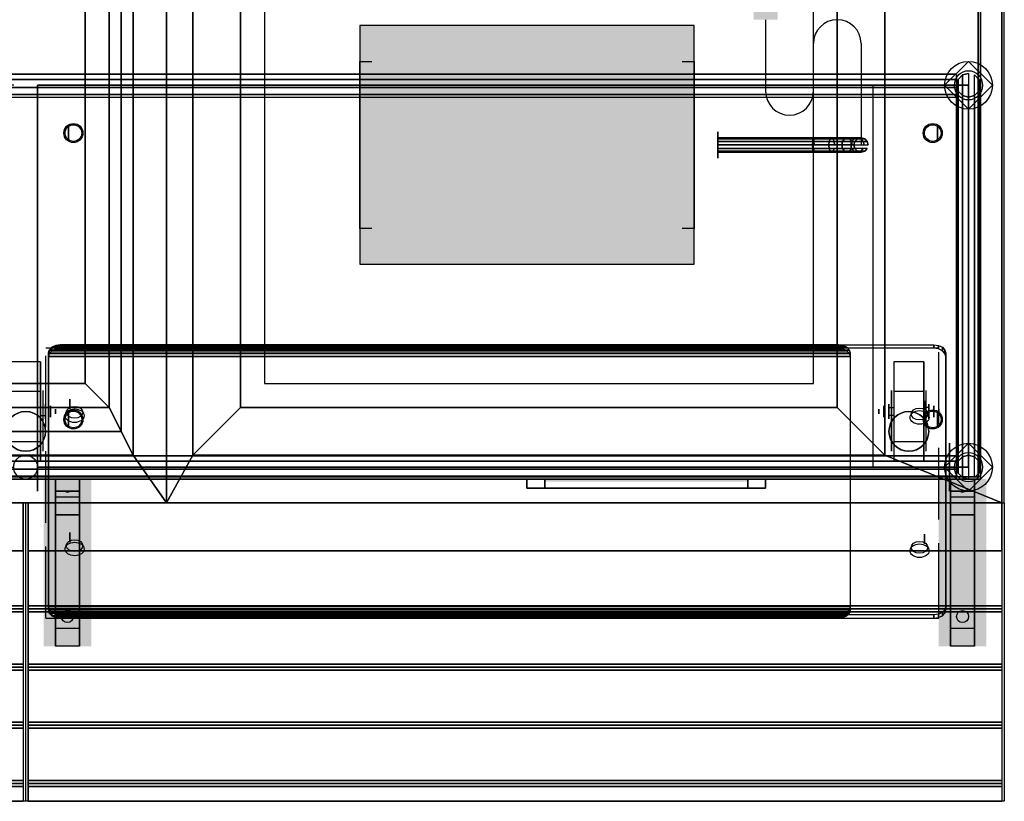
# Model space of a CAD drawing. Extents: x -376.2 to -294.2, y 66.5 to 116.
# Drawn here: x -335.5 to -294.2, y 66.5 to 99.2 of the extents above; entities that cross this region are included whole.
import ezdxf

# ---------------------------------------------------------------- set-up
doc = ezdxf.new("R2010")
doc.units = 0
doc.linetypes.add('OUTLINEX2', pattern=[3, 2, -1])
doc.linetypes.add('OUTLINEX3', pattern=[4, 3, -1])
doc.layers.get('0').update_dxf_attribs({"linetype": 'CONTINUOUS'})
for name, color, linetype in [('1D', 50, 'CONTINUOUS'), ('1D-ABOVE', 231, 'OUTLINEX3'), ('1D-TOP', 4, 'CONTINUOUS'), ('1D-UNDER', 5, 'OUTLINEX2'), ('2D', 200, 'CONTINUOUS'), ('2D-CLR', 1, 'OUTLINEX3'), ('3D', 254, 'CONTINUOUS'), ('3D-BLACK', 250, 'CONTINUOUS'), ('3D-BRASS', 41, 'CONTINUOUS'), ('3D-CART-BODY', 9, 'CONTINUOUS'), ('3D-CART-TRIM', 5, 'CONTINUOUS'), ('3D-GLASS-EDGE', 251, 'CONTINUOUS'), ('3D-GLASS-FACE', 9, 'CONTINUOUS'), ('3D-SZG', 45, 'CONTINUOUS'), ('3D-SZG-GRAY', 252, 'CONTINUOUS'), ('3D-WIRE', 252, 'CONTINUOUS')]:
    doc.layers.add(name, color=color, linetype=linetype)

# ---------------------------------------------------------------- blocks, each defined once
blk = doc.blocks.new('PG-TOPS')
at = {"layer": '3D'}
for centre, radius in [((0, 0), 0.4), ((0, 0, -0.2), 0.35)]:
    blk.add_circle(centre, radius, dxfattribs=at)
at = {"layer": '3D', "extrusion": (0, 1, 0)}
blk.add_circle((0, -0.7, 0.2), 0.3, dxfattribs=at)
blk = doc.blocks.new('PG-FOOT')
at = {"layer": '1D-ABOVE'}
for p, q in [((0, 1), (-1, 0)), ((1, 0), (0, 1)), ((-1, 0), (0, -1)), ((0, -1), (1, 0))]:
    blk.add_line(p, q, dxfattribs=at)
at = {"layer": '3D-SZG'}
blk.add_circle((0, 0), 1, dxfattribs=at)
for start, end in [(0, 180), (180, 0)]:
    blk.add_arc((0, 0, 0.2), 0.6, start, end, dxfattribs=at)
blk = doc.blocks.new('*U20')
at = {"layer": '1D-ABOVE'}
blk.add_line((0, -1), (0, -15), dxfattribs=at)
for p in [(0, 0), (0, -16)]:
    blk.add_blockref('PG-FOOT', p)
at = {"layer": '3D-SZG'}
mesh = blk.add_polymesh((4, 12), dxfattribs=dict(at, n_close=True))
for k, corner in enumerate([(-0.25, -16.433, 0.2), (-0.433, -16.25, 0.2), (-0.5, -16, 0.2), (-0.433, -15.75, 0.2), (-0.25, -15.567, 0.2), (0, -15.5, 0.2), (0.25, -15.567, 0.2), (0.433, -15.75, 0.2), (0.5, -16, 0.2), (0.433, -16.25, 0.2), (0.25, -16.433, 0.2), (0, -16.5, 0.2), (-0.25, -16.433, 20.933), (-0.433, -16.25, 20.75), (-0.5, -16, 20.5), (-0.433, -15.75, 20.25), (-0.25, -15.567, 20.067), (0, -15.5, 20), (0.25, -15.567, 20.067), (0.433, -15.75, 20.25), (0.5, -16, 20.5), (0.433, -16.25, 20.75), (0.25, -16.433, 20.933), (0, -16.5, 21), (-0.25, 0.433, 20.933), (-0.433, 0.25, 20.75), (-0.5, 0, 20.5), (-0.433, -0.25, 20.25), (-0.25, -0.433, 20.067), (0, -0.5, 20), (0.25, -0.433, 20.067), (0.433, -0.25, 20.25), (0.5, 0, 20.5), (0.433, 0.25, 20.75), (0.25, 0.433, 20.933), (0, 0.5, 21), (-0.25, 0.433, 0.2), (-0.433, 0.25, 0.2), (-0.5, 0, 0.2), (-0.433, -0.25, 0.2), (-0.25, -0.433, 0.2), (0, -0.5, 0.2), (0.25, -0.433, 0.2), (0.433, -0.25, 0.2), (0.5, 0, 0.2), (0.433, 0.25, 0.2), (0.25, 0.433, 0.2), (0, 0.5, 0.2)]):
    mesh.set_mesh_vertex(divmod(k, 12), corner)
blk = doc.blocks.new('PG-ADJS')
at = {"layer": '3D'}
for centre, radius in [((1.8, 4), 0.4), ((1.8, 4, -0.2), 0.35), ((1.8, -3.9), 0.4), ((1.8, -3.9, -0.2), 0.35)]:
    blk.add_circle(centre, radius, dxfattribs=at)
at = {"layer": '3D', "extrusion": (-1, 0, 0)}
for centre in [(-4, -0.7, -1.6), (3.9, -0.7, -1.6)]:
    blk.add_circle(centre, 0.2, dxfattribs=at)
at = {"layer": '3D', "extrusion": (1, 0, 0)}
blk.add_solid([(-4.3, -1, 0.6), (4.4, -1, 0.6), (-4.3, -0.4, 0.6), (4.4, -0.4, 0.6)], dxfattribs=at)
blk = doc.blocks.new('*U21', base_point=(77, 56))
at = {"layer": '2D-CLR', "extrusion": (0, 0.707107, 0.707107)}
for p, q in [((76.15, 78.329), (38.75, 78.329)), ((38.75, 78.187), (38.75, 66.873)), ((76.15, 78.329), (76.15, 67.015)), ((38.75, 67.015), (76.15, 67.015))]:
    blk.add_line(p, q, dxfattribs=at)
at = {"layer": '2D-CLR'}
for p, q in [((37.5, 72), (37.5, 56)), ((76.5, 72), (37.5, 72)), ((37.5, 72), (37.5, 56)), ((116.5, 72), (37.5, 72)), ((76.5, 56), (76.5, 72)), ((76.5, 56), (76.5, 72)), ((37.5, 56), (76.5, 56)), ((37.5, 56), (116.5, 56))]:
    blk.add_line(p, q, dxfattribs=at)
at = {"layer": '3D-GLASS-EDGE'}
for points in [[(38.45, 77.834, 9.798), (38.488, 77.969, 9.662), (38.488, 78.11, 9.804), (38.45, 77.975, 9.939)], [(38.45, 67.227, 20.404), (38.45, 77.834, 9.798), (38.45, 77.975, 9.939), (38.45, 67.368, 20.546)], [(38.488, 77.969, 9.662), (38.596, 78.084, 9.548), (38.596, 78.225, 9.689), (38.488, 78.11, 9.804)], [(38.596, 78.084, 9.548), (38.759, 78.16, 9.471), (38.759, 78.302, 9.613), (38.596, 78.225, 9.689)], [(38.759, 78.16, 9.471), (38.95, 78.187, 9.444), (38.95, 78.329, 9.586), (38.759, 78.302, 9.613)], [(38.95, 78.187, 9.444), (75.55, 78.187, 9.444), (75.55, 78.329, 9.586), (38.95, 78.329, 9.586)], [(75.55, 78.187, 9.444), (75.741, 78.16, 9.471), (75.741, 78.302, 9.613), (75.55, 78.329, 9.586)], [(75.741, 78.16, 9.471), (75.904, 78.084, 9.548), (75.904, 78.225, 9.689), (75.741, 78.302, 9.613)], [(75.904, 78.084, 9.548), (76.012, 77.969, 9.662), (76.012, 78.11, 9.804), (75.904, 78.225, 9.689)], [(76.012, 77.969, 9.662), (76.05, 77.834, 9.798), (76.05, 77.975, 9.939), (76.012, 78.11, 9.804)], [(76.05, 77.834, 9.798), (76.05, 67.227, 20.404), (76.05, 67.368, 20.546), (76.05, 77.975, 9.939)], [(38.488, 67.092, 20.54), (38.45, 67.227, 20.404), (38.45, 67.368, 20.546), (38.488, 67.233, 20.681)], [(76.05, 67.227, 20.404), (76.012, 67.092, 20.54), (76.012, 67.233, 20.681), (76.05, 67.368, 20.546)], [(38.596, 66.977, 20.654), (38.488, 67.092, 20.54), (38.488, 67.233, 20.681), (38.596, 67.118, 20.796)], [(38.759, 66.9, 20.731), (38.596, 66.977, 20.654), (38.596, 67.118, 20.796), (38.759, 67.042, 20.872)], [(38.95, 66.873, 20.758), (38.759, 66.9, 20.731), (38.759, 67.042, 20.872), (38.95, 67.015, 20.899)], [(75.55, 66.873, 20.758), (38.95, 66.873, 20.758), (38.95, 67.015, 20.899), (75.55, 67.015, 20.899)], [(75.741, 66.9, 20.731), (75.55, 66.873, 20.758), (75.55, 67.015, 20.899), (75.741, 67.042, 20.872)], [(75.904, 66.977, 20.654), (75.741, 66.9, 20.731), (75.741, 67.042, 20.872), (75.904, 67.118, 20.796)], [(76.012, 67.092, 20.54), (75.904, 66.977, 20.654), (75.904, 67.118, 20.796), (76.012, 67.233, 20.681)]]:
    blk.add_3dface(points, dxfattribs=at)
at = {"layer": '3D-SZG'}
blk.add_circle((77, 72, 20.5), 0.5, dxfattribs=at)
at = {"layer": '3D-SZG-GRAY', "color": 6, "extrusion": (1, 0, 0)}
for centre in [(72, 15, 38.3), (72, 15, 76.5)]:
    blk.add_circle(centre, 1, dxfattribs=at)
at = {"extrusion": (0, 0.707107, 0.707107), "rotation": 180}
blk.add_blockref('PG-ADJS', (-37.75, -40.609, 62.165), dxfattribs=at)
at = {"extrusion": (0, 0.707107, 0.707107)}
blk.add_blockref('PG-ADJS', (-76.75, -40.609, 62.165), dxfattribs=at)
blk.add_blockref('*U20', (37.5, 72))
for p, rotation in [((39, 70, 21.2), 90), ((75, 70, 21.2), 270), ((39, 58, 21.2), 90), ((75, 58, 21.2), 270)]:
    blk.add_blockref('PG-TOPS', p, dxfattribs=dict(rotation=rotation))
at = {"layer": '3D-GLASS-EDGE'}
mesh = blk.add_polymesh((2, 5), dxfattribs=at)
for k, corner in enumerate([(37.5, 56, 21), (76.5, 56, 21), (76.5, 72, 21), (37.5, 72, 21), (37.5, 56, 21), (37.5, 56, 21.2), (76.5, 56, 21.2), (76.5, 72, 21.2), (37.5, 72, 21.2), (37.5, 56, 21.2)]):
    mesh.set_mesh_vertex(divmod(k, 5), corner)
at = {"layer": '3D-SZG'}
mesh = blk.add_polymesh((2, 9), dxfattribs=dict(at, n_close=True))
for k, corner in enumerate([(38, 72.5, 20.5), (38, 72.383, 20.821), (38, 72.087, 20.992), (38, 71.75, 20.933), (38, 71.53, 20.671), (38, 71.53, 20.329), (38, 71.75, 20.067), (38, 72.087, 20.008), (38, 72.383, 20.179), (117, 72.5, 20.5), (117, 72.383, 20.821), (117, 72.087, 20.992), (117, 71.75, 20.933), (117, 71.53, 20.671), (117, 71.53, 20.329), (117, 71.75, 20.067), (117, 72.087, 20.008), (117, 72.383, 20.179)]):
    mesh.set_mesh_vertex(divmod(k, 9), corner)
mesh = blk.add_polymesh((2, 9), dxfattribs=dict(at, n_close=True))
for k, corner in enumerate([(38, 56.5, 20.5), (38, 56.383, 20.821), (38, 56.087, 20.992), (38, 55.75, 20.933), (38, 55.53, 20.671), (38, 55.53, 20.329), (38, 55.75, 20.067), (38, 56.087, 20.008), (38, 56.383, 20.179), (117, 56.5, 20.5), (117, 56.383, 20.821), (117, 56.087, 20.992), (117, 55.75, 20.933), (117, 55.53, 20.671), (117, 55.53, 20.329), (117, 55.75, 20.067), (117, 56.087, 20.008), (117, 56.383, 20.179)]):
    mesh.set_mesh_vertex(divmod(k, 9), corner)
blk = doc.blocks.new('VB-VSFD')
at = {"layer": '3D'}
blk.add_solid([(-1, 7), (1, 7), (-1, 0), (1, 0)], dxfattribs=at)
for points in [[(-0.5, 1.5, -1), (-0.5, 1.25, -0.5), (-0.5, 7, -0.5), (-0.5, 6.25, -0.75)], [(-0.5, 6.25, -0.75), (-0.5, 7, -0.5), (0.5, 7, -0.5), (0.5, 6.25, -0.75)], [(0.5, 1.5, -1), (0.5, 1.25, -0.5), (0.5, 7, -0.5), (0.5, 6.25, -0.75)], [(-0.5, 6.25, -0.75), (-0.5, 1.5, -1), (0.5, 1.5, -1), (0.5, 6.25, -0.75)], [(-0.5, 0.75, -1.5), (-0.5, 0, -0.5), (-0.5, 1.25, -0.5), (-0.5, 1.5, -1)], [(-0.5, 1.5, -1), (-0.5, 0.75, -1.5), (0.5, 0.75, -1.5), (0.5, 1.5, -1)], [(0.5, 0.75, -1.5), (0.5, 0, -0.5), (0.5, 1.25, -0.5), (0.5, 1.5, -1)], [(-0.5, 0, -5.5), (-0.5, 0.5, -4.75), (-0.5, 0.75, -1.5), (-0.5, 0, -0.5)], [(-0.5, 0.5, -4.75), (-0.5, 0.75, -1.5), (0.5, 0.75, -1.5), (0.5, 0.5, -4.75)], [(-0.5, 0, -5.5), (-0.5, 0.5, -4.75), (0.5, 0.5, -4.75), (0.5, 0, -5.5)], [(0.5, 0, -5.5), (0.5, 0.5, -4.75), (0.5, 0.75, -1.5), (0.5, 0, -0.5)]]:
    blk.add_3dface(points, dxfattribs=at)
at = {"layer": '3D-BLACK', "extrusion": (0, -0.052559, 0.998618)}
blk.add_circle((0, 5.702, -1.202), 0.25, dxfattribs=at)
at = {"layer": '3D'}
mesh = blk.add_polyface(dxfattribs=at)
corners = [(-0.023, 0.513, -4.586), (0.085, 0.517, -4.524), (0.023, 0.526, -4.416), (-0.085, 0.521, -4.478), (0, 0.55, -4.503)]
mesh.append_faces([[corners[k] for k in face] for face in [(4, 4, 3, 2), (4, 2, 1, 4), (3, 4, 4, 0), (1, 0, 4, 4)]])
blk = doc.blocks.new('*U12')
at = {"layer": '2D'}
for p, q in [((40.4, 11.75), (0.6, 11.75)), ((40.4, 9.3125), (0.6, 9.3125)), ((40.4, 6.875), (0.6, 6.875)), ((40.4, 4.4375), (0.6, 4.4375)), ((40.4, 2), (0.6, 2))]:
    blk.add_line(p, q, dxfattribs=at)
at = {"layer": '3D'}
for points in [[(40.9, 12.5, -1), (40.9, 12.5), (0.1, 12.5), (0.1, 12.5, -1)], [(40.9, 12.5), (40.9, 11.875), (0.1, 11.875), (0.1, 12.5)], [(40.9, 11.875), (40.9, 11.75, 0.0625), (0.1, 11.75, 0.0625), (0.1, 11.875)], [(40.9, 11.75, 0.0625), (40.9, 11.625), (0.1, 11.625), (0.1, 11.75, 0.0625)], [(40.9, 11.625), (40.9, 9.4375), (0.1, 9.4375), (0.1, 11.625)], [(40.9, 9.4375), (40.9, 9.3125, 0.0625), (0.1, 9.3125, 0.0625), (0.1, 9.4375)], [(40.9, 9.3125, 0.0625), (40.9, 9.1875), (0.1, 9.1875), (0.1, 9.3125, 0.0625)], [(40.9, 9.1875), (40.9, 7), (0.1, 7), (0.1, 9.1875)], [(40.9, 7), (40.9, 6.875, 0.0625), (0.1, 6.875, 0.0625), (0.1, 7)], [(40.9, 6.875, 0.0625), (40.9, 6.75), (0.1, 6.75), (0.1, 6.875, 0.0625)], [(40.9, 6.75), (40.9, 4.5625), (0.1, 4.5625), (0.1, 6.75)], [(40.9, 4.5625), (40.9, 4.4375, 0.0625), (0.1, 4.4375, 0.0625), (0.1, 4.5625)], [(40.9, 4.4375, 0.0625), (40.9, 4.3125), (0.1, 4.3125), (0.1, 4.4375, 0.0625)], [(40.9, 4.3125), (40.9, 2), (0.1, 2), (0.1, 4.3125)], [(40.9, 2), (40.9, 2, 0.9), (0.1, 2, 0.9), (0.1, 2)], [(40.9, 2, 0.9), (40.9, 0, 0.9), (0.1, 0, 0.9), (0.1, 2, 0.9)]]:
    blk.add_3dface(points, dxfattribs=at)
at = {"layer": '3D', "invisible_edges": 1}
for points in [[(0.1, 12.5), (0.1, 0), (0.1, 0, -1), (0.1, 12.5, -1)], [(40.9, 12.5), (40.9, 0), (40.9, 0, -1), (40.9, 12.5, -1)], [(0.1, 0), (0.1, 2), (0.1, 2, 1), (0.1, 0, 1)], [(40.9, 0), (40.9, 2), (40.9, 2, 1), (40.9, 0, 1)]]:
    blk.add_3dface(points, dxfattribs=at)
blk = doc.blocks.new('*U13')
at = {"layer": '1D'}
for p, q in [((0, 12.5), (41, 12.5)), ((0, 0), (0, 12.5)), ((41, 0), (41, 12.5)), ((0, 0), (0, 0))]:
    blk.add_line(p, q, dxfattribs=at)
for name, p in [('*U12', (0, 0)), ('VB-VSFD', (1.75, -1, -1)), ('VB-VSFD', (39.25, -1, -1))]:
    blk.add_blockref(name, p)
blk = doc.blocks.new('LL30C0O0')
at = {"layer": '3D'}
mesh = blk.add_polyface(dxfattribs=at)
corners = [(0, 14.223, 0.385), (0, 14.385, 0.223), (0, 14.288, 0.288), (0, 14.615, 0.223), (0, 14.5, 0.2), (0, 14.777, 0.385), (0, 14.712, 0.288), (0, 15), (0, 14.777, 0.615), (0, 14.8, 0.5), (0, 14.615, 0.777), (0, 14.712, 0.712), (0, 15, 1), (0, 14.385, 0.777), (0, 14.5, 0.8), (0, 14.2, 0.5), (0, 14.223, 0.615), (0, 14.288, 0.712), (0, -14.223, 0.385), (0, -14.288, 0.288), (0, -14.385, 0.223), (0, -14.615, 0.223), (0, -14.712, 0.288), (0, -14.777, 0.385), (0, -14.777, 0.615), (0, -14.712, 0.712), (0, -14.615, 0.777), (0, -14.385, 0.777), (0, -14.288, 0.712), (0, -14.223, 0.615), (0, -14.2, 0.5), (0, 0), (0, -14.5, 0.2), (0, -15), (0, -14.8, 0.5), (0, -15, 1), (0, -14.5, 0.8), (0, 0, 1)]
mesh.append_faces([[corners[k] for k in face] for face in [(37, 36, 36, 35), (33, 32, 32, 31), (12, 14, 14, 37), (31, 4, 4, 7)]], dxfattribs={"vtx0": -1, "vtx1": -1, "vtx2": -1, "color": 4})
mesh.append_faces([[corners[k] for k in face] for face in [(35, 34, 34, 33), (31, 30, 30, 37), (37, 15, 15, 31), (7, 9, 9, 12)]], dxfattribs={"vtx0": -1, "vtx1": -1, "vtx2": -1, "vtx3": -1, "color": 4})
mesh.append_faces([[corners[k] for k in face] for face in [(37, 30, 29, 28), (37, 28, 27, 36), (35, 36, 26, 25), (35, 25, 24, 34), (33, 34, 23, 22), (33, 22, 21, 32), (31, 32, 20, 19), (31, 19, 18, 30), (37, 17, 16, 15), (37, 14, 13, 17), (12, 11, 10, 14), (12, 9, 8, 11), (7, 6, 5, 9), (7, 4, 3, 6), (31, 2, 1, 4), (31, 15, 0, 2)]], dxfattribs={"vtx0": -1, "vtx3": -1, "color": 4})
blk = doc.blocks.new('VI-C4N')
at = {"layer": '2D'}
for p, q in [((0.625, 1.25), (-0.625, 1.25)), ((-0.625, 1.25), (-0.625, -2.917)), ((0.625, -2.917), (0.625, 1.25)), ((0.625, 0.417), (-0.625, 0.417)), ((-0.625, -0.667), (-0.833, -0.667)), ((-0.833, -0.667), (-0.833, -1)), ((0.625, -0.667), (0.833, -0.667)), ((0.833, -0.667), (0.833, -1)), ((-0.833, -1), (-0.625, -1)), ((0.833, -1), (0.625, -1)), ((-0.625, -1.667), (0.625, -1.667)), ((-0.625, -2.917), (0.625, -2.917))]:
    blk.add_line(p, q, dxfattribs=at)
for start, end in [(0, 180), (180, 0)]:
    blk.add_arc((0, 0), 0.833, start, end, dxfattribs=at)
at = {"layer": '3D', "extrusion": (-1, 0, 0)}
for p, q in [((-0.729, 0.833, 4.792), (-0.729, -0.208, 1.458)), ((0.729, 0.833, 4.792), (0.729, -0.208, 1.458)), ((0.729, -1.717, 4.792), (0.729, 0.833, 4.792)), ((1.042, -0.713, 2.292), (1.042, -0.593, 2.083)), ((1.042, -0.593, 2.083), (1.042, -0.713, 1.875)), ((1.042, -0.713, 1.875), (1.042, -0.954, 1.875)), ((1.042, -0.954, 2.292), (1.042, -0.713, 2.292)), ((1.042, -0.954, 1.875), (1.042, -1.074, 2.083)), ((1.042, -1.074, 2.083), (1.042, -0.954, 2.292)), ((-0.729, -1.717, 2.083), (-0.729, -1.717, 4.792)), ((0.729, -1.717, 2.083), (0.729, -1.717, 4.792))]:
    blk.add_line(p, q, dxfattribs=at)
at = {"layer": '3D', "extrusion": (1, 0, 0)}
for p, q in [((-1.042, -0.713, 1.875), (-1.042, -0.593, 2.083)), ((-1.042, -0.593, 2.083), (-1.042, -0.713, 2.292)), ((-1.042, -0.954, 1.875), (-1.042, -0.713, 1.875)), ((-1.042, -0.713, 2.292), (-1.042, -0.954, 2.292)), ((-1.042, -0.954, 2.292), (-1.042, -1.074, 2.083)), ((-1.042, -1.074, 2.083), (-1.042, -0.954, 1.875))]:
    blk.add_line(p, q, dxfattribs=at)
at = {"layer": '3D'}
blk.add_circle((0, 0, 4.792), 0.833, dxfattribs=at)
at = {"layer": '3D', "extrusion": (1, 0, 0)}
for centre, radius in [((-0.833, 2.083, -1.25), 0.104), ((-0.833, 2.083, -0.833), 0.313)]:
    blk.add_circle(centre, radius, dxfattribs=at)
at = {"layer": '3D', "extrusion": (-1, 0, 0)}
for centre, radius in [((0.833, 2.083, -0.834), 0.313), ((0.833, 2.083, -1.25), 0.104)]:
    blk.add_circle(centre, radius, dxfattribs=at)
for centre in [(0.833, 2.083, 0.729), (0.833, 2.083, -0.729)]:
    blk.add_arc(centre, 0.884, 225, 0, dxfattribs=at)
at = {"layer": '3D', "invisible_edges": 15}
for points in [[(-0.729, 0.061, 4.792), (-0.729, 0.833, 4.792), (-0.729, -0.208, 1.458), (-0.729, -0.495, 1.267)], [(0.729, 0.061, 4.792), (0.729, 0.833, 4.792), (0.729, -0.208, 1.458), (0.729, -0.495, 1.267)], [(-0.729, -0.295, 4.792), (-0.729, 0.061, 4.792), (-0.729, -0.495, 1.267), (-0.729, -0.833, 1.199)], [(0.729, -0.295, 4.792), (0.729, 0.061, 4.792), (0.729, -0.495, 1.267), (0.729, -0.833, 1.199)], [(-0.729, -0.65, 4.792), (-0.729, -0.295, 4.792), (-0.729, -0.833, 1.199), (-0.729, -1.172, 1.267)], [(0.729, -0.65, 4.792), (0.729, -0.295, 4.792), (0.729, -0.833, 1.199), (0.729, -1.172, 1.267)], [(-0.729, -1.006, 4.792), (-0.729, -0.65, 4.792), (-0.729, -1.172, 1.267), (-0.729, -1.458, 1.458)], [(0.729, -1.006, 4.792), (0.729, -0.65, 4.792), (0.729, -1.172, 1.267), (0.729, -1.458, 1.458)], [(-0.729, -1.362, 4.792), (-0.729, -1.006, 4.792), (-0.729, -1.458, 1.458), (-0.729, -1.65, 1.745)], [(0.729, -1.362, 4.792), (0.729, -1.006, 4.792), (0.729, -1.458, 1.458), (0.729, -1.65, 1.745)], [(-0.729, -1.717, 4.792), (-0.729, -1.362, 4.792), (-0.729, -1.65, 1.745), (-0.729, -1.717, 2.083)], [(0.729, -1.717, 4.792), (0.729, -1.362, 4.792), (0.729, -1.65, 1.745), (0.729, -1.717, 2.083)]]:
    blk.add_3dface(points, dxfattribs=at)
at = {"layer": '3D-BLACK', "extrusion": (1, 0, 0)}
blk.add_circle((-0.833, 2.083, -0.625), 2.083, dxfattribs=at)
blk = doc.blocks.new('CORDSET')
at = {"layer": '2D'}
for p, q in [((0, -4.25), (0, 0)), ((2, -2.25), (2, -4.25)), ((4, -5.25), (4, -2.25)), ((3.75, -7.25), (3.75, -7.75)), ((4, -7.25), (4, -8)), ((4.25, -7.25), (4.25, -7.75))]:
    blk.add_line(p, q, dxfattribs=at)
for centre, start, end in [((3, -2.25), 0, 180), ((1, -4.25), 180, 0)]:
    blk.add_arc(centre, 1, start, end, dxfattribs=at)
blk.add_solid([(3.5, -7.25), (4.5, -7.25), (3.5, -5.25), (4.5, -5.25)], dxfattribs=at)
blk = doc.blocks.new('P3-515')
at = {"layer": '3D-BLACK', "extrusion": (1, 0, 0)}
blk.add_circle((0, -3, 6), 0.55, dxfattribs=at)
at = {"layer": '3D-BRASS', "color": 2, "extrusion": (1, 0, 0)}
for p, q in [((7, 0.22, -3.25), (7, 0.28, -3.25)), ((7, 0.28, -3.25), (7, 0.28, -3)), ((7, 0.28, -3), (7, 0.22, -3)), ((7, 0.22, -3), (7, 0.22, -3.25)), ((7, -0.22, -2.965), (7, -0.28, -2.965)), ((7, -0.28, -3.285), (7, -0.22, -3.285)), ((7, -0.22, -3.285), (7, -0.22, -2.965)), ((7, -0.28, -2.965), (7, -0.28, -3.285))]:
    blk.add_line(p, q, dxfattribs=at)
blk.add_circle((0, -2.657, 7), 0.095, dxfattribs=at)
blk.add_blockref('CORDSET', (0, 0))
at = {"layer": '3D-BLACK'}
mesh = blk.add_polymesh((7, 12), dxfattribs=dict(at, n_close=True))
for k, corner in enumerate([(6, 0.15, -3.26), (6, 0.26, -3.15), (6, 0.3, -3), (6, 0.26, -2.85), (6, 0.15, -2.74), (6, 0, -2.7), (6, -0.15, -2.74), (6, -0.26, -2.85), (6, -0.3, -3), (6, -0.26, -3.15), (6, -0.15, -3.26), (6, 0, -3.3), (1.974, 0.15, -3.26), (1.985, 0.26, -3.15), (2, 0.3, -3), (2.015, 0.26, -2.85), (2.026, 0.15, -2.74), (2.03, 0, -2.7), (2.026, -0.15, -2.74), (2.015, -0.26, -2.85), (2, -0.3, -3), (1.985, -0.26, -3.15), (1.974, -0.15, -3.26), (1.97, 0, -3.3), (1.133, 0.15, -3.092), (1.176, 0.26, -2.989), (1.235, 0.3, -2.848), (1.293, 0.26, -2.706), (1.336, 0.15, -2.603), (1.352, 0, -2.565), (1.336, -0.15, -2.603), (1.293, -0.26, -2.706), (1.235, -0.3, -2.848), (1.176, -0.26, -2.989), (1.133, -0.15, -3.092), (1.118, 0, -3.13), (0.398, 0.15, -2.602), (0.478, 0.26, -2.522), (0.586, 0.3, -2.414), (0.694, 0.26, -2.306), (0.773, 0.15, -2.227), (0.802, 0, -2.198), (0.773, -0.15, -2.227), (0.694, -0.26, -2.306), (0.586, -0.3, -2.414), (0.478, -0.26, -2.522), (0.398, -0.15, -2.602), (0.369, 0, -2.631), (-0.092, 0.15, -1.867), (0.011, 0.26, -1.824), (0.152, 0.3, -1.765), (0.294, 0.26, -1.707), (0.397, 0.15, -1.664), (0.435, 0, -1.648), (0.397, -0.15, -1.664), (0.294, -0.26, -1.707), (0.152, -0.3, -1.765), (0.011, -0.26, -1.824), (-0.092, -0.15, -1.867), (-0.13, 0, -1.882), (-0.26, 0.15, -1.026), (-0.15, 0.26, -1.015), (0, 0.3, -1), (0.15, 0.26, -0.985), (0.26, 0.15, -0.974), (0.3, 0, -0.97), (0.26, -0.15, -0.974), (0.15, -0.26, -0.985), (0, -0.3, -1), (-0.15, -0.26, -1.015), (-0.26, -0.15, -1.026), (-0.3, 0, -1.03), (-0.26, 0.15), (-0.15, 0.26), (0, 0.3), (0.15, 0.26), (0.26, 0.15), (0.3, 0), (0.26, -0.15), (0.15, -0.26), (0, -0.3), (-0.15, -0.26), (-0.26, -0.15), (-0.3, 0)]):
    mesh.set_mesh_vertex(divmod(k, 12), corner)
blk = doc.blocks.new('VT-LOUV')
at = {"layer": '3D-BLACK'}
blk.add_solid([(4.25, 0, 0.75), (4.25, 0.1, 0.75), (-4.25, 0, 0.75), (-4.25, 0.1, 0.75)], dxfattribs=at)
at = {"layer": '3D-CART-TRIM', "extrusion": (1, 0, 0)}
for p, q in [((-4.25, 0.375, 8.875), (-4.25, 0.225, 9.25)), ((-4.25, 0.375, 7.875), (-4.25, 0.125, 8.5)), ((-4.25, 0.375, 6.875), (-4.25, 0.125, 7.5)), ((-4.25, 0.375, 5.875), (-4.25, 0.125, 6.5)), ((-4.25, 0.375, 4.875), (-4.25, 0.125, 5.5)), ((-4.25, 0.375, 3.875), (-4.25, 0.125, 4.5)), ((-4.25, 0.375, 2.875), (-4.25, 0.125, 3.5)), ((-4.25, 0.375, 1.875), (-4.25, 0.125, 2.5)), ((-4.25, 0.375, 0.875), (-4.25, 0.125, 1.5))]:
    blk.add_line(p, q, dxfattribs=at)
at = {"layer": '3D-CART-TRIM'}
mesh = blk.add_polyface(dxfattribs=at)
corners = [(5, 0.375), (5, 0), (4.25, 0.375, 0.75), (4.25, 0, 0.75), (5, 0.375, 10), (5, 0, 10), (4.25, 0.375, 9.25), (4.25, 0, 9.25), (-5, 0.375, 10), (-5, 0, 10), (-4.25, 0.375, 9.25), (-4.25, 0, 9.25), (-5, 0.375), (-5, 0), (-4.25, 0.375, 0.75), (-4.25, 0, 0.75), (5, 0.375), (5, 0), (4.25, 0.375, 0.75), (4.25, 0, 0.75)]
mesh.append_faces([[corners[k] for k in face] for face in [(0, 1, 5, 4), (2, 3, 7, 6), (4, 5, 9, 8), (6, 7, 11, 10), (8, 9, 13, 12), (10, 11, 15, 14), (12, 13, 17, 16), (14, 15, 19, 18)]])
mesh.append_faces([[corners[k] for k in face] for face in [(0, 2, 6, 4), (1, 3, 7, 5), (4, 6, 10, 8), (5, 7, 11, 9), (8, 10, 14, 12), (9, 11, 15, 13), (12, 14, 18, 16), (13, 15, 19, 17)]], dxfattribs={"vtx0": -1, "vtx1": -1, "vtx2": -1, "vtx3": -1})
mesh.append_faces([[corners[k] for k in face] for face in [(0, 1, 3, 2), (16, 17, 19, 18)]], dxfattribs={"vtx1": -1, "vtx3": -1})
blk = doc.blocks.new('*U8')
at = {"layer": '1D-TOP'}
for p, q in [((41.5, 0), (41.5, 26)), ((39.5, 3), (39.5, 23)), ((2, 3), (39.5, 3)), ((0, 0), (41.5, 0))]:
    blk.add_line(p, q, dxfattribs=at)
at = {"layer": '3D'}
mesh = blk.add_polyface(dxfattribs=at)
corners = [(2, 23, -9.625), (39.5, 23, -9.625), (39.5, 3, -9.625), (2, 3, -9.625), (1, 24, 0.2), (40.5, 24, 0.2), (40.5, 2, 0.2), (1, 2, 0.2), (0, 26, 0.2), (1, 24, 0.2), (41.5, 26, 0.2), (40.5, 24, 0.2), (41.5, 0, 0.2), (40.5, 2, 0.2), (1, 2, 0.2), (0, 0, 0.2), (1, 24, -3), (2, 23, -3), (40.5, 24, -3), (39.5, 23, -3), (40.5, 2, -3), (39.5, 3, -3), (2, 3, -3), (1, 2, -3), (0.5, 25), (0.5, 25, -10.625), (41, 25), (41, 25, -10.625), (41, 1), (41, 1, -10.625), (0.5, 1, -10.625), (0.5, 1), (41.5, 0, 0.2), (41.5, 0), (41.5, 26, 0.2), (41.5, 26), (0, 0), (0, 0, 0.2), (0, 26, 0.2), (0, 26)]
mesh.append_faces([[corners[k] for k in face] for face in [(39, 38, 37, 36), (31, 30, 29, 28), (16, 4, 7, 23), (3, 2, 1, 0)]])
mesh.append_faces([[corners[k] for k in face] for face in [(28, 29, 27, 26), (26, 27, 25, 24)]], dxfattribs={"vtx0": -1})
mesh.append_faces([[corners[k] for k in face] for face in [(23, 22, 21, 20), (20, 21, 19, 18), (18, 19, 17, 16), (16, 17, 22, 23)]], dxfattribs={"vtx0": -1, "vtx1": -1, "vtx2": -1, "vtx3": -1})
mesh.append_faces([[corners[k] for k in face] for face in [(36, 37, 32, 33), (24, 25, 30, 31), (15, 14, 13, 12), (12, 13, 11, 10), (10, 11, 9, 8), (8, 9, 14, 15), (23, 7, 6, 20)]], dxfattribs={"vtx0": -1, "vtx2": -1})
mesh.append_faces([[corners[k] for k in face] for face in [(3, 22, 21, 2)]], dxfattribs={"vtx0": -1, "vtx2": -1, "vtx3": -1})
mesh.append_faces([[corners[k] for k in face] for face in [(35, 34, 38, 39), (33, 32, 34, 35), (20, 6, 5, 18), (18, 5, 4, 16)]], dxfattribs={"vtx2": -1})
mesh.append_faces([[corners[k] for k in face] for face in [(2, 21, 19, 1), (1, 19, 17, 0)]], dxfattribs={"vtx2": -1, "vtx3": -1})
mesh.append_faces([[corners[k] for k in face] for face in [(0, 17, 22, 3)]], dxfattribs={"vtx3": -1})
blk = doc.blocks.new('REF-CDAS')
at = {"layer": '1D-UNDER'}
for p, q in [((-5, 7), (-5, -7)), ((5, 7), (-5, 7)), ((5, -7), (5, 7)), ((-5, -7), (5, -7))]:
    blk.add_line(p, q, dxfattribs=at)
at = {"layer": '3D'}
for p, q in [((-3.5, 7, -9.4), (-5, 7, -9.4)), ((-5, 7, -9.4), (-5, -7, -9.4)), ((-3.5, 6.5, -9.4), (-3.5, 7, -9.4)), ((5, 7, -9.4), (3.5, 7, -9.4)), ((3.5, 7, -9.4), (3.5, 6.5, -9.4)), ((5, -7, -9.4), (5, 7, -9.4)), ((-3.5, -7, -9.4), (-3.5, -6.5, -9.4)), ((3.5, -6.5, -9.4), (3.5, -7, -9.4)), ((-5, -7, -9.4), (-3.5, -7, -9.4)), ((3.5, -7, -9.4), (5, -7, -9.4))]:
    blk.add_line(p, q, dxfattribs=at)
for points in [[(5, -7, -11.5), (5, 7, -11.5), (-5, -7, -11.5), (-5, 7, -11.5)], [(5, -7, -0.5), (5, 7, -0.5), (-5, -7, -0.5), (-5, 7, -0.5)]]:
    blk.add_solid(points, dxfattribs=at)
at = {"layer": '3D-WIRE'}
for points in [[(3.5, 7, -9.5), (-3.5, 7, -9.5), (-3.5, 7, -0.5), (3.5, 7, -0.5)], [(3.5, -7, -9.5), (-3.5, -7, -9.5), (-3.5, -7, -0.5), (3.5, -7, -0.5)]]:
    blk.add_3dface(points, dxfattribs=at)
blk = doc.blocks.new('*U22', base_point=(35, 220))
at = {"layer": '1D-TOP'}
for p, q in [((70, 250, 34), (41, 250, 34)), ((41, 250, 34), (41, 224, 34)), ((70, 224, 34), (70, 250, 34))]:
    blk.add_line(p, q, dxfattribs=at)
at = {"layer": '2D'}
for p, q in [((68, 248, 34), (43, 248, 34)), ((43, 248, 34), (43, 226, 34)), ((68, 226, 34), (68, 248, 34)), ((44, 247, 34), (44, 227, 34)), ((67, 247, 34), (44, 247, 34)), ((67, 227, 34), (67, 247, 34))]:
    blk.add_line(p, q, dxfattribs=at)
for name, p, rotation in [('*U8', (114, 250, 34), 180), ('REF-CDAS', (56, 237, 31), 270)]:
    blk.add_blockref(name, p, dxfattribs=dict(rotation=rotation))
at = {"layer": '3D', "color": 106}
mesh = blk.add_polyface(dxfattribs=at)
corners = [(71.1, 252, 34), (70, 250, 34), (36.1, 252, 34), (41, 250, 34), (36.1, 222, 34), (41, 224, 34), (71.1, 222, 34), (70, 224, 34), (71.1, 252, 34), (70, 250, 34)]
mesh.append_faces([[corners[k] for k in face] for face in [(0, 1, 3, 2), (2, 3, 5, 4), (4, 5, 7, 6), (6, 7, 1, 0)]], dxfattribs={"vtx0": -1, "vtx2": -1, "vtx3": -1, "color": 106})
mesh = blk.add_polyface(dxfattribs=at)
corners = [(117.9, 252, 34), (114, 250, 34), (71.1, 252, 34), (72.5, 250, 34), (71.1, 222, 34), (72.5, 224, 34), (117.9, 222, 34), (114, 224, 34), (117.9, 252, 34), (114, 250, 34)]
mesh.append_faces([[corners[k] for k in face] for face in [(0, 1, 3, 2), (2, 3, 5, 4), (4, 5, 7, 6), (6, 7, 1, 0)]], dxfattribs={"vtx0": -1, "vtx2": -1, "vtx3": -1, "color": 106})
at = {"layer": '3D'}
mesh = blk.add_polyface(dxfattribs=at)
corners = [(43, 248, 34.2), (43, 226, 34.2), (68, 248, 34.2), (68, 226, 34.2), (41, 250, 34), (41, 224, 34), (70, 250, 34), (70, 224, 34), (68, 226, 32), (43, 226, 32), (43, 248, 32), (68, 248, 32), (68, 226, 34.2), (70, 224, 34.2), (43, 226, 34.2), (41, 224, 34.2), (68, 248, 34.2), (43, 248, 34.2), (41, 250, 34.2), (70, 250, 34.2)]
mesh.append_faces([[corners[k] for k in face] for face in [(6, 19, 18, 4), (11, 2, 0, 10)]])
mesh.append_faces([[corners[k] for k in face] for face in [(5, 15, 13, 7), (4, 18, 15, 5), (9, 1, 3, 8), (10, 0, 1, 9)]], dxfattribs={"vtx0": -1})
mesh.append_faces([[corners[k] for k in face] for face in [(19, 18, 17, 16), (18, 15, 14, 17), (13, 19, 16, 12), (13, 15, 14, 12), (11, 10, 9, 8)]], dxfattribs={"vtx0": -1, "vtx1": -1, "vtx2": -1, "vtx3": -1})
mesh.append_faces([[corners[k] for k in face] for face in [(7, 13, 19, 6), (8, 3, 2, 11)]], dxfattribs={"vtx0": -1, "vtx2": -1})
blk = doc.blocks.new('*U23', base_point=(77, 120))
at = {"layer": '1D'}
for p, q in [((118, 122), (118, 152)), ((118, 122), (118, 152)), ((36, 122), (118, 122))]:
    blk.add_line(p, q, dxfattribs=at)
at = {"layer": '2D'}
for p, q in [((117, 123), (117, 151)), ((117, 123), (117, 151)), ((37, 123), (117, 123)), ((37, 123), (117, 123))]:
    blk.add_line(p, q, dxfattribs=at)
at = {"layer": '3D', "extrusion": (-1, 0, 0)}
for centre in [(-123.5, 31, -117), (-123.5, 8, -117)]:
    blk.add_circle(centre, 0.188, dxfattribs=at)
at = {"layer": '3D'}
blk.add_3dface([(36.1, 122, 34), (36.1, 122, 33), (117.9, 122, 33), (117.9, 122, 34)], dxfattribs=at)
blk.add_3dface([(36.1, 122, 34), (36.1, 122, 33), (117.9, 122, 33), (117.9, 122, 34)], dxfattribs=at)
at = {"layer": '3D-BLACK'}
for points in [[(116.9, 150.9, 5), (116.9, 123.1, 5), (37.1, 123.1, 5), (37.1, 150.9, 5)], [(116.9, 150.9, 5), (116.9, 123.1, 5), (37.1, 123.1, 5), (37.1, 150.9, 5)], [(116.9, 150.9, 5), (116.9, 150.9, 33), (116.9, 123.1, 33), (116.9, 123.1, 5)], [(116.9, 150.9, 5), (116.9, 150.9, 33), (116.9, 123.1, 33), (116.9, 123.1, 5)], [(116.9, 123.1, 5), (116.9, 123.1, 33), (37.1, 123.1, 33), (37.1, 123.1, 5)], [(116.9, 123.1, 5), (116.9, 123.1, 33), (37.1, 123.1, 33), (37.1, 123.1, 5)]]:
    blk.add_3dface(points, dxfattribs=at)
at = {"layer": '3D-CART-BODY'}
for points in [[(117, 124.5, 5.25), (117, 124.5, 33), (117, 149.5, 33), (117, 149.5, 5.25)], [(117, 124.5, 5.25), (117, 124.5, 33), (117, 149.5, 33), (117, 149.5, 5.25)], [(38.5, 123, 5.25), (38.5, 123, 33), (115.5, 123, 33), (115.5, 123, 5.25)], [(38.5, 123, 5.25), (38.5, 123, 33), (115.5, 123, 33), (115.5, 123, 5.25)]]:
    blk.add_3dface(points, dxfattribs=at)
at = {"layer": '3D-CART-TRIM'}
for points in [[(117, 124.5, 5), (117, 124.5, 5.25), (117, 149.5, 5.25), (117, 149.5, 5)], [(117, 124.5, 5), (117, 124.5, 5.25), (117, 149.5, 5.25), (117, 149.5, 5)], [(117, 123, 5), (117, 123, 33), (117, 124.5, 33), (117, 124.5, 5)], [(117, 123, 5), (117, 123, 33), (117, 124.5, 33), (117, 124.5, 5)], [(38.5, 123, 5), (38.5, 123, 5.25), (115.5, 123, 5.25), (115.5, 123, 5)], [(38.5, 123, 5), (38.5, 123, 5.25), (115.5, 123, 5.25), (115.5, 123, 5)], [(115.5, 123, 5), (115.5, 123, 33), (117, 123, 33), (117, 123, 5)], [(115.5, 123, 5), (115.5, 123, 33), (117, 123, 33), (117, 123, 5)]]:
    blk.add_3dface(points, dxfattribs=at)
at = {"rotation": 180}
for name, p in [('*U22', (119, 154)), ('LL30C0O0', (117.9, 137, 33)), ('LL30C0O0', (117.9, 137, 33)), ('P3-515', (112, 137, 5)), ('P3-515', (112, 137, 5)), ('*U21', (77, 139.5, 34)), ('VI-C4N', (77, 125)), ('VI-C4N', (114, 125)), ('*U13', (77, 122, 33)), ('*U13', (118, 122, 33)), ('VT-LOUV', (103, 123, 14))]:
    blk.add_blockref(name, p, dxfattribs=at)
at = {"layer": '3D-GLASS-FACE'}
mesh = blk.add_polyface(dxfattribs=at)
corners = [(112.5, 139.5, 55), (77.5, 139.5, 55), (77.5, 123.5, 55), (112.5, 123.5, 55), (112.5, 139.5, 55), (112.5, 139.5, 55.2), (77.5, 139.5, 55.2), (77.5, 123.5, 55.2), (112.5, 123.5, 55.2), (112.5, 139.5, 55.2)]
mesh.append_faces([[corners[k] for k in face] for face in [(1, 2, 3, 4), (6, 7, 8, 9), (2, 3, 2, 3), (7, 8, 7, 8)]], dxfattribs={"vtx0": -1, "vtx1": -1, "vtx2": -1, "vtx3": -1})
mesh = blk.add_polyface(dxfattribs=at)
corners = [(111.55, 117.666, 43.798), (111.512, 117.531, 43.662), (111.404, 117.416, 43.548), (111.241, 117.34, 43.471), (111.05, 117.313, 43.444), (78.45, 117.313, 43.444), (78.259, 117.34, 43.471), (78.096, 117.416, 43.548), (77.988, 117.531, 43.662), (77.95, 117.666, 43.798), (77.95, 128.273, 54.404), (77.988, 128.408, 54.54), (78.096, 128.523, 54.654), (78.259, 128.6, 54.731), (78.45, 128.627, 54.758), (111.05, 128.627, 54.758), (111.241, 128.6, 54.731), (111.404, 128.523, 54.654), (111.512, 128.408, 54.54), (111.55, 128.273, 54.404)]
mesh.append_faces([[corners[k] for k in face] for face in [(4, 3, 6, 5), (3, 2, 7, 6), (2, 1, 8, 7), (1, 0, 9, 8), (0, 19, 10, 9), (19, 18, 11, 10), (18, 17, 12, 11), (17, 16, 13, 12), (16, 15, 14, 13)]], dxfattribs={"vtx0": -1, "vtx1": -1, "vtx2": -1, "vtx3": -1})
mesh = blk.add_polyface(dxfattribs=at)
corners = [(111.55, 117.525, 43.939), (111.512, 117.39, 43.804), (111.404, 117.275, 43.689), (111.241, 117.198, 43.613), (111.05, 117.171, 43.586), (78.45, 117.171, 43.586), (78.259, 117.198, 43.613), (78.096, 117.275, 43.689), (77.988, 117.39, 43.804), (77.95, 117.525, 43.939), (77.95, 128.132, 54.546), (77.988, 128.267, 54.681), (78.096, 128.382, 54.796), (78.259, 128.458, 54.872), (78.45, 128.485, 54.899), (111.05, 128.485, 54.899), (111.241, 128.458, 54.872), (111.404, 128.382, 54.796), (111.512, 128.267, 54.681), (111.55, 128.132, 54.546)]
mesh.append_faces([[corners[k] for k in face] for face in [(4, 3, 6, 5), (3, 2, 7, 6), (2, 1, 8, 7), (1, 0, 9, 8), (0, 19, 10, 9), (19, 18, 11, 10), (18, 17, 12, 11), (17, 16, 13, 12), (16, 15, 14, 13)]], dxfattribs={"vtx0": -1, "vtx1": -1, "vtx2": -1, "vtx3": -1})

msp = doc.modelspace()

# ---------------------------------------------------------------- block references
msp.add_blockref('*U23', (-335.25, 77))

doc.saveas('drawing.dxf')
